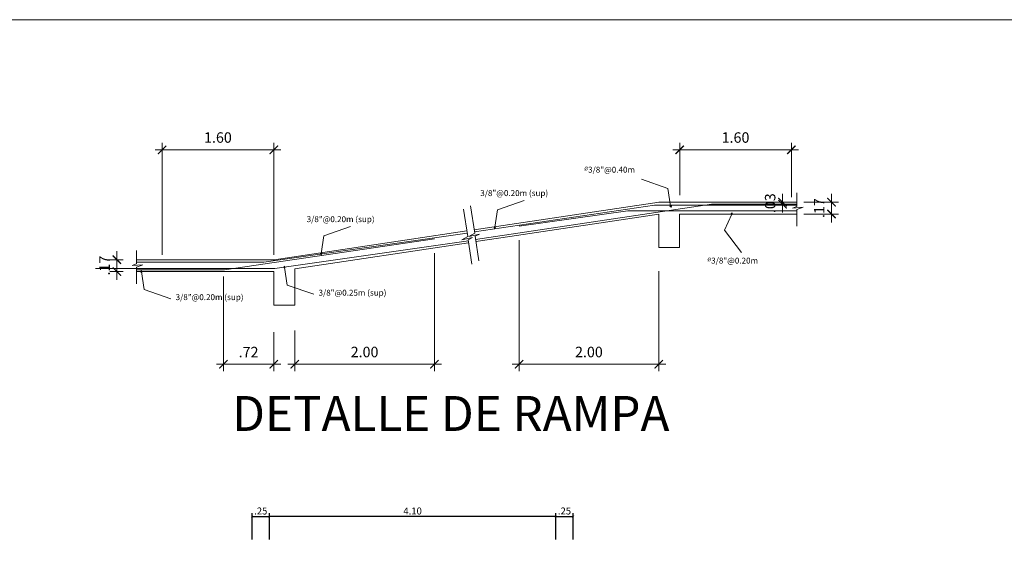
# Model space of a CAD drawing. Units: millimetres. Extents: x 1053 to 1598, y 140 to 439.
# Drawn here: x 1133 to 1147, y 382 to 389 of the extents above; entities that cross this region are included whole.
import ezdxf

# ---------------------------------------------------------------- set-up
doc = ezdxf.new("R2010")
doc.units = ezdxf.units.MM
doc.header["$LTSCALE"] = 0.5
doc.header["$MEASUREMENT"] = 0
doc.header["$PDMODE"] = 3
doc.layers.get('0').update_dxf_attribs({"lineweight": 13})
doc.layers.get('DEFPOINTS').update_dxf_attribs({"lineweight": 0})
doc.layers.add('CASCO', color=7, linetype='Continuous')
for name, color, linetype, lineweight in [('DETALLE VIGAS', 3, 'Continuous', 13), ('SANITARIOS', 200, 'Continuous', 18), ('TEXTO ACERO', 3, 'Continuous', 13)]:
    doc.layers.add(name, color=color, linetype=linetype, lineweight=lineweight)
doc.styles.add('COTAS', font='arial.ttf')
doc.styles.add('ROMANS100', font='romans.shx', dxfattribs={"width": 0.8, "oblique": 15, "height": 0.085})
doc.styles.add('TEXTO COTA', font='ARIALN.TTF')
doc.dimstyles.new('100', dxfattribs={"dimtxt": 0.15, "dimasz": 0.12, "dimexe": 0.1, "dimexo": 0.1, "dimgap": 0.1, "dimtad": 1, "dimzin": 4, "dimdsep": 46, "dimtxsty": 'COTAS', "dimblk1": 'ARCHTICK', "dimblk2": 'ARCHTICK', "dimsah": 1, "dimcen": 0, "dimdle": 0.1, "dimclrd": 256, "dimclre": 256, "dimclrt": 7, "dimaunit": 1, "dimadec": 0, "dimazin": 0, "dimtfac": 7.692308, "dimtix": 1, "dimtmove": 0, "dimatfit": 3, "dimfxl": 1, "dimtolj": 1, "dimtzin": 0, "dimlwd": -1, "dimlwe": -1, "dimarcsym": 0})
doc.dimstyles.new('COTAS-FIERRO', dxfattribs={"dimscale": 0, "dimtxt": 0.1, "dimasz": 0.03, "dimexe": 0.05, "dimexo": 0.07, "dimgap": 0.03, "dimtad": 1, "dimzin": 4, "dimdsep": 46, "dimtxsty": 'TEXTO COTA', "dimblk": 'ARCHTICK', "dimcen": 0.09, "dimclrd": 3, "dimclre": 3, "dimclrt": 1, "dimadec": 0, "dimazin": 0, "dimtfac": 1.2, "dimtix": 1, "dimtmove": 2, "dimatfit": 3, "dimldrblk": 'ARCHTICK', "dimfxl": 1, "dimtolj": 1, "dimtzin": 4, "dimarcsym": 0})

# ---------------------------------------------------------------- blocks, each defined once
blk = doc.blocks.new('_ARCHTICK')
at = {"color": 0, "linetype": 'ByBlock', "ltscale": 0.05, "const_width": 0.15}
blk.add_lwpolyline([(-0.5, -0.5), (0.5, 0.5)], dxfattribs=at)
blk = doc.blocks.new('*D2612')
at = {"layer": 'DEFPOINTS', "color": 0, "linetype": 'ByBlock'}
for p in [(1136.183, 385.723), (1136.905, 384.928), (1136.183, 384.366)]:
    blk.add_point(p, dxfattribs=at)
at = {"layer": 'DETALLE VIGAS', "linetype": 'ByBlock'}
for p, q in [((1136.183, 385.623), (1136.183, 384.266)), ((1136.905, 384.828), (1136.905, 384.266)), ((1137.005, 384.366), (1136.083, 384.366))]:
    blk.add_line(p, q, dxfattribs=at)
at = {"layer": 'DETALLE VIGAS', "linetype": 'ByBlock', "xscale": 0.12, "yscale": 0.12, "zscale": 0.12, "rotation": 180}
blk.add_blockref('_ARCHTICK', (1136.183, 384.366), dxfattribs=at)
at = {"layer": 'DETALLE VIGAS', "linetype": 'ByBlock', "xscale": 0.12, "yscale": 0.12, "zscale": 0.12}
blk.add_blockref('_ARCHTICK', (1136.905, 384.366), dxfattribs=at)
at = {"layer": 'DETALLE VIGAS', "color": 7, "linetype": 'ByBlock', "insert": (1136.544, 384.541), "char_height": 0.15, "attachment_point": 5, "style": 'COTAS'}
blk.add_mtext('\\A1;.72', dxfattribs=at)
blk = doc.blocks.new('*D2613')
at = {"layer": 'DEFPOINTS', "color": 0, "linetype": 'ByBlock'}
for p in [(1134.848, 385.863), (1134.657, 385.693), (1134.848, 385.693)]:
    blk.add_point(p, dxfattribs=at)
at = {"layer": 'DETALLE VIGAS', "linetype": 'ByBlock'}
for p, q in [((1134.657, 385.863), (1134.657, 385.983)), ((1134.748, 385.863), (1134.557, 385.863)), ((1134.657, 385.863), (1134.657, 385.693)), ((1134.748, 385.693), (1134.557, 385.693)), ((1134.657, 385.693), (1134.657, 385.573))]:
    blk.add_line(p, q, dxfattribs=at)
at = {"layer": 'DETALLE VIGAS', "linetype": 'ByBlock', "xscale": 0.12, "yscale": 0.12, "zscale": 0.12}
for p, rotation in [((1134.657, 385.863), 270), ((1134.657, 385.693), 90)]:
    blk.add_blockref('_ARCHTICK', p, dxfattribs=dict(at, rotation=rotation))
at = {"layer": 'DETALLE VIGAS', "color": 7, "linetype": 'ByBlock', "insert": (1134.482, 385.778), "char_height": 0.15, "attachment_point": 5, "rotation": 90, "style": 'COTAS'}
blk.add_mtext('\\A1;.17', dxfattribs=at)
blk = doc.blocks.new('*D2614')
at = {"layer": 'DEFPOINTS', "color": 0, "linetype": 'ByBlock'}
for p in [(1144.396, 386.686), (1144.396, 386.516), (1144.893, 386.516)]:
    blk.add_point(p, dxfattribs=at)
at = {"layer": 'DETALLE VIGAS', "linetype": 'ByBlock'}
for p, q in [((1144.893, 386.686), (1144.893, 386.806)), ((1144.496, 386.686), (1144.993, 386.686)), ((1144.893, 386.686), (1144.893, 386.516)), ((1144.496, 386.516), (1144.993, 386.516)), ((1144.893, 386.516), (1144.893, 386.396))]:
    blk.add_line(p, q, dxfattribs=at)
at = {"layer": 'DETALLE VIGAS', "linetype": 'ByBlock', "xscale": 0.12, "yscale": 0.12, "zscale": 0.12}
for p, rotation in [((1144.893, 386.686), 270), ((1144.893, 386.516), 90)]:
    blk.add_blockref('_ARCHTICK', p, dxfattribs=dict(at, rotation=rotation))
at = {"layer": 'DETALLE VIGAS', "color": 7, "linetype": 'ByBlock', "insert": (1144.717, 386.601), "char_height": 0.15, "attachment_point": 5, "rotation": 90, "style": 'COTAS'}
blk.add_mtext('\\A1;.17', dxfattribs=at)
blk = doc.blocks.new('*D2615')
at = {"layer": 'DEFPOINTS', "color": 0, "linetype": 'ByBlock'}
for p in [(1139.205, 386.058), (1137.205, 384.95), (1139.205, 384.366)]:
    blk.add_point(p, dxfattribs=at)
at = {"layer": 'DETALLE VIGAS', "linetype": 'ByBlock'}
for p, q in [((1139.205, 385.958), (1139.205, 384.266)), ((1137.205, 384.85), (1137.205, 384.266)), ((1137.105, 384.366), (1139.305, 384.366))]:
    blk.add_line(p, q, dxfattribs=at)
at = {"layer": 'DETALLE VIGAS', "linetype": 'ByBlock', "xscale": 0.12, "yscale": 0.12, "zscale": 0.12, "rotation": 180}
blk.add_blockref('_ARCHTICK', (1137.205, 384.366), dxfattribs=at)
at = {"layer": 'DETALLE VIGAS', "linetype": 'ByBlock', "xscale": 0.12, "yscale": 0.12, "zscale": 0.12}
blk.add_blockref('_ARCHTICK', (1139.205, 384.366), dxfattribs=at)
at = {"layer": 'DETALLE VIGAS', "color": 7, "linetype": 'ByBlock', "insert": (1138.205, 384.542), "char_height": 0.15, "attachment_point": 5, "style": 'COTAS'}
blk.add_mtext('\\A1;2.00', dxfattribs=at)
blk = doc.blocks.new('*D2616')
at = {"layer": 'DEFPOINTS', "color": 0, "linetype": 'ByBlock'}
for p in [(1136.905, 387.435), (1135.305, 385.833), (1136.905, 385.831)]:
    blk.add_point(p, dxfattribs=at)
at = {"layer": 'DETALLE VIGAS', "linetype": 'ByBlock'}
for p, q in [((1135.305, 385.933), (1135.305, 387.535)), ((1136.905, 385.931), (1136.905, 387.535)), ((1135.205, 387.435), (1137.005, 387.435))]:
    blk.add_line(p, q, dxfattribs=at)
at = {"layer": 'DETALLE VIGAS', "linetype": 'ByBlock', "xscale": 0.12, "yscale": 0.12, "zscale": 0.12, "rotation": 180}
blk.add_blockref('_ARCHTICK', (1135.305, 387.435), dxfattribs=at)
at = {"layer": 'DETALLE VIGAS', "linetype": 'ByBlock', "xscale": 0.12, "yscale": 0.12, "zscale": 0.12}
blk.add_blockref('_ARCHTICK', (1136.905, 387.435), dxfattribs=at)
at = {"layer": 'DETALLE VIGAS', "color": 7, "linetype": 'ByBlock', "insert": (1136.105, 387.611), "char_height": 0.15, "attachment_point": 5, "style": 'COTAS'}
blk.add_mtext('\\A1;1.60', dxfattribs=at)
blk = doc.blocks.new('*D2617')
at = {"layer": 'DEFPOINTS', "color": 0, "linetype": 'ByBlock'}
for p in [(1140.418, 386.244), (1142.418, 385.798), (1142.418, 384.366)]:
    blk.add_point(p, dxfattribs=at)
at = {"layer": 'DETALLE VIGAS', "linetype": 'ByBlock'}
for p, q in [((1140.418, 386.144), (1140.418, 384.266)), ((1142.418, 385.698), (1142.418, 384.266)), ((1140.318, 384.366), (1142.518, 384.366))]:
    blk.add_line(p, q, dxfattribs=at)
at = {"layer": 'DETALLE VIGAS', "linetype": 'ByBlock', "xscale": 0.12, "yscale": 0.12, "zscale": 0.12, "rotation": 180}
blk.add_blockref('_ARCHTICK', (1140.418, 384.366), dxfattribs=at)
at = {"layer": 'DETALLE VIGAS', "linetype": 'ByBlock', "xscale": 0.12, "yscale": 0.12, "zscale": 0.12}
blk.add_blockref('_ARCHTICK', (1142.418, 384.366), dxfattribs=at)
at = {"layer": 'DETALLE VIGAS', "color": 7, "linetype": 'ByBlock', "insert": (1141.418, 384.542), "char_height": 0.15, "attachment_point": 5, "style": 'COTAS'}
blk.add_mtext('\\A1;2.00', dxfattribs=at)
blk = doc.blocks.new('*D2618')
at = {"layer": 'DEFPOINTS', "color": 0, "linetype": 'ByBlock'}
for p in [(1144.318, 387.435), (1142.718, 386.686), (1144.318, 386.656)]:
    blk.add_point(p, dxfattribs=at)
at = {"layer": 'DETALLE VIGAS', "linetype": 'ByBlock'}
for p, q in [((1142.718, 386.786), (1142.718, 387.535)), ((1144.318, 386.756), (1144.318, 387.535)), ((1142.618, 387.435), (1144.418, 387.435))]:
    blk.add_line(p, q, dxfattribs=at)
at = {"layer": 'DETALLE VIGAS', "linetype": 'ByBlock', "xscale": 0.12, "yscale": 0.12, "zscale": 0.12, "rotation": 180}
blk.add_blockref('_ARCHTICK', (1142.718, 387.435), dxfattribs=at)
at = {"layer": 'DETALLE VIGAS', "linetype": 'ByBlock', "xscale": 0.12, "yscale": 0.12, "zscale": 0.12}
blk.add_blockref('_ARCHTICK', (1144.318, 387.435), dxfattribs=at)
at = {"layer": 'DETALLE VIGAS', "color": 7, "linetype": 'ByBlock', "insert": (1143.518, 387.611), "char_height": 0.15, "attachment_point": 5, "style": 'COTAS'}
blk.add_mtext('\\A1;1.60', dxfattribs=at)
blk = doc.blocks.new('*D2718')
at = {"layer": 'CASCO', "color": 3, "lineweight": -2, "ltscale": 5}
for p, q in [((1136.843, 381.861), (1136.843, 382.236)), ((1140.943, 382.186), (1136.843, 382.186)), ((1140.943, 381.861), (1140.943, 382.236))]:
    blk.add_line(p, q, dxfattribs=at)
at = {"layer": 'DEFPOINTS', "color": 0, "ltscale": 5}
for p in [(1136.843, 382.186), (1136.843, 381.791), (1140.943, 381.791)]:
    blk.add_point(p, dxfattribs=at)
at = {"layer": 'CASCO', "color": 3, "lineweight": -2, "ltscale": 5, "xscale": 0.03, "yscale": 0.03, "zscale": 0.03, "rotation": 180}
blk.add_blockref('_ARCHTICK', (1136.843, 382.186), dxfattribs=at)
at = {"layer": 'CASCO', "color": 3, "lineweight": -2, "ltscale": 5, "xscale": 0.03, "yscale": 0.03, "zscale": 0.03}
blk.add_blockref('_ARCHTICK', (1140.943, 382.186), dxfattribs=at)
at = {"layer": 'CASCO', "color": 1, "ltscale": 5, "insert": (1138.893, 382.267), "char_height": 0.1, "attachment_point": 5, "style": 'TEXTO COTA'}
blk.add_mtext('\\A1;4.10', dxfattribs=at)
blk = doc.blocks.new('*D2722')
at = {"layer": 'CASCO', "color": 3, "lineweight": -2, "ltscale": 5}
for p, q in [((1140.943, 381.861), (1140.943, 382.236)), ((1140.943, 382.186), (1141.193, 382.186)), ((1141.193, 381.861), (1141.193, 382.236))]:
    blk.add_line(p, q, dxfattribs=at)
at = {"layer": 'DEFPOINTS', "color": 0, "ltscale": 5}
for p in [(1141.193, 382.186), (1140.943, 381.791), (1141.193, 381.791)]:
    blk.add_point(p, dxfattribs=at)
at = {"layer": 'CASCO', "color": 3, "lineweight": -2, "ltscale": 5, "xscale": 0.03, "yscale": 0.03, "zscale": 0.03, "rotation": 180}
blk.add_blockref('_ARCHTICK', (1140.943, 382.186), dxfattribs=at)
at = {"layer": 'CASCO', "color": 3, "lineweight": -2, "ltscale": 5, "xscale": 0.03, "yscale": 0.03, "zscale": 0.03}
blk.add_blockref('_ARCHTICK', (1141.193, 382.186), dxfattribs=at)
at = {"layer": 'CASCO', "color": 1, "ltscale": 5, "insert": (1141.068, 382.267), "char_height": 0.1, "attachment_point": 5, "style": 'TEXTO COTA'}
blk.add_mtext('\\A1;.25', dxfattribs=at)
blk = doc.blocks.new('*D2723')
at = {"layer": 'CASCO', "color": 3, "lineweight": -2, "ltscale": 5}
for p, q in [((1136.593, 381.861), (1136.593, 382.236)), ((1136.593, 382.186), (1136.843, 382.186)), ((1136.843, 381.861), (1136.843, 382.236))]:
    blk.add_line(p, q, dxfattribs=at)
at = {"layer": 'DEFPOINTS', "color": 0, "ltscale": 5}
for p in [(1136.843, 382.186), (1136.593, 381.791), (1136.843, 381.791)]:
    blk.add_point(p, dxfattribs=at)
at = {"layer": 'CASCO', "color": 3, "lineweight": -2, "ltscale": 5, "xscale": 0.03, "yscale": 0.03, "zscale": 0.03, "rotation": 180}
blk.add_blockref('_ARCHTICK', (1136.593, 382.186), dxfattribs=at)
at = {"layer": 'CASCO', "color": 3, "lineweight": -2, "ltscale": 5, "xscale": 0.03, "yscale": 0.03, "zscale": 0.03}
blk.add_blockref('_ARCHTICK', (1136.843, 382.186), dxfattribs=at)
at = {"layer": 'CASCO', "color": 1, "ltscale": 5, "insert": (1136.718, 382.267), "char_height": 0.1, "attachment_point": 5, "style": 'TEXTO COTA'}
blk.add_mtext('\\A1;.25', dxfattribs=at)
blk = doc.blocks.new('*D3225')
at = {"layer": 'DEFPOINTS', "color": 0, "linetype": 'ByBlock', "ltscale": 0.04}
for p in [(1144.396, 386.686), (1144.191, 386.656), (1144.396, 386.656)]:
    blk.add_point(p, dxfattribs=at)
at = {"layer": 'SANITARIOS', "linetype": 'ByBlock', "ltscale": 0.04}
for p, q in [((1144.191, 386.686), (1144.191, 386.806)), ((1144.296, 386.686), (1144.091, 386.686)), ((1144.191, 386.686), (1144.191, 386.656)), ((1144.296, 386.656), (1144.091, 386.656)), ((1144.191, 386.656), (1144.191, 386.536))]:
    blk.add_line(p, q, dxfattribs=at)
at = {"layer": 'SANITARIOS', "linetype": 'ByBlock', "ltscale": 0.04, "xscale": 0.12, "yscale": 0.12, "zscale": 0.12}
for p, rotation in [((1144.191, 386.686), 270), ((1144.191, 386.656), 90)]:
    blk.add_blockref('_ARCHTICK', p, dxfattribs=dict(at, rotation=rotation))
at = {"layer": 'SANITARIOS', "color": 7, "linetype": 'ByBlock', "ltscale": 0.04, "insert": (1144.014, 386.671), "char_height": 0.15, "attachment_point": 5, "rotation": 90, "style": 'COTAS'}
blk.add_mtext('\\A1;.03', dxfattribs=at)

msp = doc.modelspace()

# ---------------------------------------------------------------- linework, layer by layer
at = {"layer": 'DETALLE VIGAS', "linetype": 'ByBlock'}
for p, q in [((1144.3963, 386.8191), (1144.3963, 386.6253)), ((1139.6821, 386.1937), (1139.6233, 386.5856)), ((1139.7825, 386.2416), (1139.7238, 386.6335)), ((1144.3963, 386.5803), (1144.3963, 386.3416)), ((1139.7414, 385.7977), (1139.6887, 386.1493)), ((1139.8419, 385.8456), (1139.7892, 386.1972)), ((1134.9392, 385.996), (1134.9392, 385.8023)), ((1134.9392, 385.7573), (1134.9392, 385.5186))]:
    msp.add_line(p, q, dxfattribs=at)
at = {"layer": 'DETALLE VIGAS', "color": 1}
for p, q in [((1142.4253, 386.6858), (1139.7753, 386.29)), ((1142.4178, 386.6862), (1144.3963, 386.6862)), ((1142.4178, 386.5128), (1140.2879, 386.1947)), ((1142.4178, 386.0362), (1142.4178, 386.5128)), ((1142.7178, 386.5162), (1144.3963, 386.5162)), ((1142.7178, 386.5162), (1142.7178, 386.0362)), ((1142.7178, 386.0362), (1142.7178, 386.4362)), ((1139.67, 386.2743), (1136.9122, 385.8623)), ((1139.6952, 386.1061), (1137.2047, 385.7341)), ((1140.2879, 386.1947), (1139.8005, 386.1219)), ((1142.7178, 386.0362), (1142.4178, 386.0362)), ((1136.9176, 385.8631), (1134.9392, 385.8631)), ((1136.9047, 385.6931), (1134.9392, 385.6931)), ((1136.9047, 385.6931), (1136.9047, 385.2126)), ((1137.2047, 385.7341), (1137.2047, 385.2126)), ((1136.9047, 385.2126), (1137.2047, 385.2126))]:
    msp.add_line(p, q, dxfattribs=at)
at = {"layer": 'DETALLE VIGAS', "color": 5}
for p, q in [((1142.3572, 386.6453), (1139.7797, 386.2603)), ((1143.1743, 386.6562), (1139.796, 386.1515)), ((1141.9738, 386.5616), (1140.4186, 386.3412)), ((1141.9738, 386.5616), (1144.3963, 386.5616)), ((1142.3572, 386.6453), (1144.3963, 386.6453)), ((1143.1743, 386.6562), (1144.3963, 386.6562)), ((1139.6744, 386.2446), (1136.7634, 385.8285)), ((1139.2047, 386.159), (1136.1995, 385.7179)), ((1139.6914, 386.1312), (1136.9219, 385.7354)), ((1136.7634, 385.8285), (1134.9392, 385.8285)), ((1136.9219, 385.7354), (1134.3528, 385.7354)), ((1136.1995, 385.7179), (1134.9392, 385.7179))]:
    msp.add_line(p, q, dxfattribs=at)
at = {"layer": 'DETALLE VIGAS', "linetype": 'ByBlock'}
for points in [[(1144.3963, 386.6253), (1144.3322, 386.6015), (1144.4881, 386.6133), (1144.3963, 386.5803)], [(1139.7892, 386.1972), (1139.8491, 386.2303), (1139.6966, 386.1954), (1139.7825, 386.2416)], [(1139.6887, 386.1493), (1139.7486, 386.1824), (1139.5961, 386.1475), (1139.6821, 386.1937)], [(1134.9392, 385.8023), (1134.8751, 385.7784), (1135.031, 385.7903), (1134.9392, 385.7573)]]:
    msp.add_lwpolyline(points, dxfattribs=at)
at = {"layer": 'SANITARIOS', "linetype": 'ByBlock', "ltscale": 0.04}
msp.add_line((1053.0746, 389.2968), (1598.3196, 389.2968), dxfattribs=at)
at = {"layer": 'TEXTO ACERO', "color": 0, "linetype": 'ByBlock'}
for points in [[(1142.5886, 386.6309), (1142.5497, 386.8831), (1142.169, 387.0138)], [(1140.0709, 386.3264), (1140.1098, 386.5786), (1140.4905, 386.7093)], [(1142.5939, 386.6121), (1142.5992, 386.6326), (1142.5779, 386.6291), (1142.5941, 386.6124)], [(1143.4716, 386.5346), (1143.4558, 386.5205), (1143.4755, 386.5117), (1143.4713, 386.5345)], [(1143.4657, 386.5161), (1143.3582, 386.2846), (1143.6027, 385.9648)], [(1137.5849, 385.9531), (1137.6238, 386.2053), (1138.0046, 386.336)], [(1140.0656, 386.3077), (1140.0602, 386.3282), (1140.0815, 386.3246), (1140.0654, 386.3079)], [(1137.5796, 385.9344), (1137.5743, 385.9549), (1137.5956, 385.9513), (1137.5794, 385.9346)], [(1135.0066, 385.7059), (1135.0013, 385.6854), (1135.0226, 385.689), (1135.0065, 385.7057)], [(1135.012, 385.6872), (1135.0508, 385.435), (1135.4316, 385.3043)], [(1137.0533, 385.7696), (1137.0479, 385.7491), (1137.0692, 385.7527), (1137.0531, 385.7694)], [(1137.0586, 385.7509), (1137.0975, 385.4987), (1137.4782, 385.368)]]:
    msp.add_lwpolyline(points, dxfattribs=at)

# ---------------------------------------------------------------- texts
at = {"layer": 'DETALLE VIGAS', "ltscale": 0.2, "char_height": 0.085, "width": 2.066061, "attachment_point": 1, "style": 'ROMANS100'}
for s, insert in [('{\\H0.625x;Ø}3/8"@0.40m', (1141.3526, 387.1932)), ('3/8"@0.20m (sup)', (1139.8619, 386.8583)), ('3/8"@0.20m (sup)', (1137.3759, 386.485)), ('{\\H0.625x;Ø}3/8"@0.20m', (1143.1152, 385.8924)), ('3/8"@0.25m (sup)', (1137.5458, 385.4329)), ('3/8"@0.20m (sup)', (1135.4992, 385.3692))]:
    msp.add_mtext(s, dxfattribs=dict(at, insert=insert))
at = {"layer": 'DETALLE VIGAS', "color": 0, "linetype": 'ByBlock', "insert": (1136.3096, 383.9123), "char_height": 0.5, "width": 9.542134, "attachment_point": 1, "style": 'COTAS'}
msp.add_mtext('DETALLE DE RAMPA', dxfattribs=at)

# ---------------------------------------------------------------- dimensions: what is measured, and where the dimension line sits
at = {"layer": 'CASCO', "ltscale": 5}
for base, p1, p2, picture, middle in [((1136.8432, 382.1855), (1136.5932, 381.7907), (1136.8432, 381.7907), '*D2723', (1136.7182, 382.2666)), ((1136.8432, 382.1855), (1140.9432, 381.7907), (1136.8432, 381.7907), '*D2718', (1138.8932, 382.2666)), ((1141.1932, 382.1855), (1140.9432, 381.7907), (1141.1932, 381.7907), '*D2722', (1141.0682, 382.2666))]:
    dim = msp.add_linear_dim(base=base, p1=p1, p2=p2, dimstyle='COTAS-FIERRO', override={"dimscale": 1, "dimfxl": 0.15}, dxfattribs=at)
    dim.commit()
    dim.dimension.update_dxf_attribs({"geometry": picture, "text_midpoint": middle})
at = {"layer": 'DETALLE VIGAS', "linetype": 'ByBlock'}
for base, p1, p2, picture, middle in [((1136.9047, 387.4345), (1135.3047, 385.8331), (1136.9047, 385.8308), '*D2616', (1136.1047, 387.6111)), ((1144.3178, 387.4345), (1142.7178, 386.6862), (1144.3178, 386.6562), '*D2618', (1143.5178, 387.6111)), ((1142.4178, 384.3659), (1140.4178, 386.2444), (1142.4178, 385.7983), '*D2617', (1141.4178, 384.5424)), ((1139.2047, 384.3659), (1137.2047, 384.95), (1139.2047, 386.058), '*D2615', (1138.2047, 384.5424)), ((1136.1834, 384.3659), (1136.9047, 384.928), (1136.1834, 385.7231), '*D2612', (1136.5441, 384.5412))]:
    dim = msp.add_linear_dim(base=base, p1=p1, p2=p2, dimstyle='100', dxfattribs=at)
    dim.commit()
    dim.dimension.update_dxf_attribs({"geometry": picture, "text_midpoint": middle})
for base, p1, p2, picture, middle in [((1144.8928, 386.5162), (1144.3963, 386.6862), (1144.3963, 386.5162), '*D2614', (1144.7175, 386.6012)), ((1134.6573, 385.6931), (1134.8482, 385.8631), (1134.8482, 385.6931), '*D2613', (1134.482, 385.7781))]:
    dim = msp.add_linear_dim(base=base, p1=p1, p2=p2, angle=90, dimstyle='100', dxfattribs=at)
    dim.commit()
    dim.dimension.update_dxf_attribs({"geometry": picture, "text_midpoint": middle})
at = {"layer": 'SANITARIOS', "linetype": 'ByBlock', "ltscale": 0.04}
dim = msp.add_linear_dim(base=(1144.1906, 386.6562), p1=(1144.3963, 386.6862), p2=(1144.3963, 386.6562), angle=90, dimstyle='100', dxfattribs=at)
dim.commit()
dim.dimension.update_dxf_attribs({"geometry": '*D3225', "text_midpoint": (1144.014, 386.6712)})

doc.saveas('drawing.dxf')
